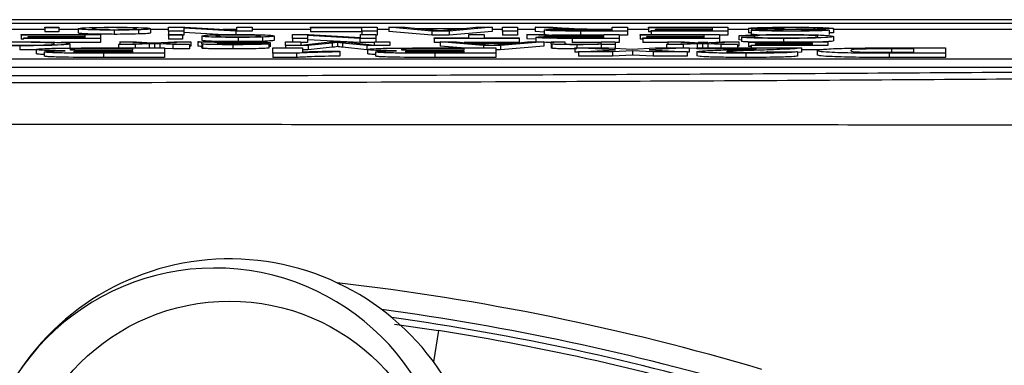
# Model space of a CAD drawing. Units: millimetres. Extents: x -5 to 599, y -5 to 425.
# Drawn here: x 426 to 438, y 313 to 317 of the extents above; entities that cross this region are included whole.
import ezdxf

# ---------------------------------------------------------------- set-up
doc = ezdxf.new("R2010")
doc.units = ezdxf.units.MM

msp = doc.modelspace()

# ---------------------------------------------------------------- linework, layer by layer
at = {"color": 0, "linetype": 'Continuous', "lineweight": 25}
for p, q in [((443.272, 316.915), (410.103, 316.915)), ((443.271, 316.915), (410.104, 316.915)), ((411.687, 316.875), (441.687, 316.875)), ((426.598, 316.801), (425.931, 316.801)), ((426.598, 316.82), (426.598, 316.825)), ((426.598, 316.825), (426.762, 316.825)), ((426.762, 316.82), (426.598, 316.82)), ((426.598, 316.82), (426.598, 316.77)), ((426.762, 316.825), (426.762, 316.82)), ((426.762, 316.82), (426.762, 316.77)), ((426.993, 316.801), (426.762, 316.801)), ((426.993, 316.809), (426.993, 316.759)), ((427.42, 316.792), (427.42, 316.742)), ((427.708, 316.796), (427.708, 316.746)), ((427.849, 316.809), (427.849, 316.759)), ((428.063, 316.801), (427.849, 316.801)), ((428.063, 316.781), (428.063, 316.825)), ((428.063, 316.825), (428.254, 316.825)), ((428.859, 316.781), (428.244, 316.814)), ((428.244, 316.814), (428.244, 316.781)), ((428.254, 316.825), (428.87, 316.792)), ((428.87, 316.801), (428.709, 316.801)), ((428.87, 316.792), (428.87, 316.825)), ((428.87, 316.825), (429.051, 316.825)), ((429.051, 316.825), (429.051, 316.781)), ((429.742, 316.801), (429.051, 316.801)), ((429.742, 316.82), (429.742, 316.825)), ((429.742, 316.825), (430.533, 316.825)), ((430.351, 316.82), (429.742, 316.82)), ((429.742, 316.82), (429.742, 316.77)), ((430.351, 316.781), (430.351, 316.82)), ((430.533, 316.825), (430.533, 316.781)), ((430.67, 316.801), (430.533, 316.801)), ((431.179, 316.781), (430.67, 316.825)), ((430.67, 316.825), (430.862, 316.825)), ((430.67, 316.825), (430.67, 316.775)), ((430.862, 316.825), (431.008, 316.812)), ((431.008, 316.812), (431.555, 316.812)), ((431.501, 316.806), (431.062, 316.806)), ((431.062, 316.806), (431.187, 316.795)), ((431.369, 316.794), (431.501, 316.806)), ((431.894, 316.825), (431.384, 316.781)), ((431.555, 316.812), (431.701, 316.825)), ((431.701, 316.825), (431.894, 316.825)), ((431.894, 316.825), (431.894, 316.775)), ((432.014, 316.801), (431.894, 316.801)), ((432.014, 316.825), (432.195, 316.825)), ((432.014, 316.781), (432.014, 316.825)), ((432.195, 316.825), (432.195, 316.781)), ((432.403, 316.801), (432.195, 316.801)), ((432.614, 316.813), (432.403, 316.825)), ((432.403, 316.825), (432.611, 316.825)), ((432.403, 316.825), (432.403, 316.775)), ((432.508, 316.793), (432.508, 316.743)), ((432.611, 316.825), (432.771, 316.816)), ((432.932, 316.786), (433.315, 316.786)), ((433.315, 316.8), (432.971, 316.8)), ((432.971, 316.8), (432.971, 316.786)), ((433.129, 316.805), (433.315, 316.805)), ((433.315, 316.805), (433.315, 316.825)), ((433.315, 316.825), (433.496, 316.825)), ((433.315, 316.786), (433.315, 316.8)), ((433.496, 316.825), (433.496, 316.781)), ((433.743, 316.801), (433.496, 316.801)), ((433.743, 316.82), (433.743, 316.825)), ((433.743, 316.825), (434.681, 316.825)), ((434.5, 316.82), (433.743, 316.82)), ((433.743, 316.82), (433.743, 316.77)), ((433.776, 316.781), (433.776, 316.786)), ((433.776, 316.786), (434.5, 316.786)), ((433.825, 316.8), (433.825, 316.805)), ((433.825, 316.805), (434.5, 316.805)), ((434.5, 316.8), (433.825, 316.8)), ((433.825, 316.8), (433.825, 316.786)), ((434.5, 316.805), (434.5, 316.82)), ((434.5, 316.786), (434.5, 316.8)), ((434.681, 316.825), (434.681, 316.781)), ((434.928, 316.801), (434.681, 316.801)), ((434.928, 316.813), (434.928, 316.763)), ((434.961, 316.793), (434.961, 316.743)), ((434.961, 316.793), (435.142, 316.793)), ((435.933, 316.81), (435.751, 316.81)), ((435.883, 316.792), (435.883, 316.742)), ((435.933, 316.81), (435.933, 316.76)), ((441.125, 316.801), (435.933, 316.801)), ((426.318, 316.734), (426.318, 316.739)), ((426.318, 316.739), (427.256, 316.739)), ((427.075, 316.734), (426.318, 316.734)), ((426.318, 316.734), (426.318, 316.684)), ((426.351, 316.684), (426.318, 316.684)), ((426.351, 316.694), (426.351, 316.699)), ((426.351, 316.699), (427.075, 316.699)), ((427.256, 316.694), (426.351, 316.694)), ((426.4, 316.713), (426.4, 316.718)), ((426.4, 316.718), (427.075, 316.718)), ((427.075, 316.713), (426.4, 316.713)), ((426.4, 316.713), (426.4, 316.699)), ((426.762, 316.77), (426.598, 316.77)), ((427.075, 316.718), (427.075, 316.734)), ((427.075, 316.699), (427.075, 316.713)), ((427.256, 316.739), (427.256, 316.694)), ((427.256, 316.694), (427.256, 316.644)), ((428.244, 316.781), (428.063, 316.781)), ((428.063, 316.781), (428.063, 316.739)), ((428.063, 316.739), (428.228, 316.739)), ((428.063, 316.733), (428.063, 316.739)), ((428.063, 316.733), (428.063, 316.683)), ((428.228, 316.733), (428.063, 316.733)), ((428.228, 316.683), (428.063, 316.683)), ((428.228, 316.739), (428.228, 316.733)), ((428.228, 316.733), (428.228, 316.683)), ((428.244, 316.731), (428.228, 316.731)), ((428.244, 316.781), (428.244, 316.731)), ((428.716, 316.738), (428.244, 316.764)), ((428.458, 316.722), (428.458, 316.672)), ((429.051, 316.781), (428.859, 316.781)), ((428.859, 316.781), (428.859, 316.741)), ((428.886, 316.706), (428.886, 316.656)), ((429.173, 316.709), (429.173, 316.659)), ((429.314, 316.723), (429.314, 316.673)), ((429.528, 316.739), (429.72, 316.739)), ((429.528, 316.694), (429.528, 316.739)), ((429.709, 316.694), (429.528, 316.694)), ((429.528, 316.694), (429.528, 316.653)), ((430.325, 316.694), (429.709, 316.728)), ((429.709, 316.728), (429.709, 316.694)), ((429.709, 316.694), (429.709, 316.644)), ((430.325, 316.644), (429.709, 316.678)), ((429.72, 316.739), (430.335, 316.706)), ((430.351, 316.77), (429.742, 316.77)), ((430.325, 316.694), (430.325, 316.644)), ((430.516, 316.694), (430.325, 316.694)), ((430.335, 316.706), (430.335, 316.739)), ((430.335, 316.739), (430.516, 316.739)), ((430.351, 316.781), (430.351, 316.739)), ((430.533, 316.781), (430.351, 316.781)), ((430.516, 316.739), (430.516, 316.694)), ((430.533, 316.731), (430.516, 316.731)), ((430.516, 316.694), (430.516, 316.653)), ((430.533, 316.781), (430.533, 316.731)), ((431.179, 316.731), (430.67, 316.775)), ((431.384, 316.781), (431.179, 316.781)), ((431.179, 316.781), (431.179, 316.731)), ((431.384, 316.731), (431.179, 316.731)), ((431.208, 316.694), (431.208, 316.699)), ((431.208, 316.699), (431.619, 316.699)), ((432.212, 316.694), (431.208, 316.694)), ((431.208, 316.694), (431.208, 316.644)), ((431.384, 316.781), (431.384, 316.731)), ((431.894, 316.775), (431.384, 316.731)), ((431.619, 316.699), (431.619, 316.739)), ((431.619, 316.739), (431.8, 316.739)), ((431.8, 316.739), (431.8, 316.699)), ((431.8, 316.699), (432.212, 316.699)), ((432.014, 316.781), (432.014, 316.731)), ((432.195, 316.781), (432.014, 316.781)), ((432.195, 316.731), (432.014, 316.731)), ((432.195, 316.781), (432.195, 316.731)), ((432.212, 316.699), (432.212, 316.694)), ((432.212, 316.694), (432.212, 316.644)), ((432.515, 316.727), (432.304, 316.739)), ((432.304, 316.739), (432.512, 316.739)), ((432.304, 316.739), (432.304, 316.689)), ((432.409, 316.683), (432.304, 316.689)), ((432.508, 316.769), (432.403, 316.775)), ((432.409, 316.706), (432.409, 316.656)), ((432.532, 316.738), (432.508, 316.743)), ((432.512, 316.739), (432.672, 316.73)), ((432.833, 316.699), (433.216, 316.699)), ((433.397, 316.694), (432.84, 316.694)), ((432.84, 316.694), (432.84, 316.644)), ((433.216, 316.714), (432.872, 316.714)), ((432.872, 316.714), (432.872, 316.699)), ((433.496, 316.781), (432.939, 316.781)), ((432.939, 316.781), (432.939, 316.731)), ((433.216, 316.731), (432.939, 316.731)), ((433.031, 316.719), (433.216, 316.719)), ((433.216, 316.719), (433.216, 316.739)), ((433.216, 316.739), (433.397, 316.739)), ((433.216, 316.699), (433.216, 316.714)), ((433.397, 316.739), (433.397, 316.694)), ((433.496, 316.731), (433.397, 316.731)), ((433.397, 316.694), (433.397, 316.644)), ((433.496, 316.781), (433.496, 316.731)), ((433.644, 316.734), (433.644, 316.739)), ((433.644, 316.739), (434.583, 316.739)), ((434.401, 316.734), (433.644, 316.734)), ((433.644, 316.734), (433.644, 316.684)), ((433.677, 316.684), (433.644, 316.684)), ((433.677, 316.699), (434.401, 316.699)), ((433.677, 316.694), (433.677, 316.699)), ((433.677, 316.694), (433.677, 316.644)), ((434.583, 316.694), (433.677, 316.694)), ((433.726, 316.713), (433.726, 316.718)), ((433.726, 316.718), (434.401, 316.718)), ((434.401, 316.713), (433.726, 316.713)), ((433.726, 316.713), (433.726, 316.699)), ((433.776, 316.77), (433.743, 316.77)), ((434.681, 316.781), (433.776, 316.781)), ((433.776, 316.781), (433.776, 316.739)), ((434.401, 316.718), (434.401, 316.734)), ((434.401, 316.699), (434.401, 316.713)), ((434.583, 316.739), (434.583, 316.694)), ((434.681, 316.731), (434.583, 316.731)), ((434.583, 316.694), (434.583, 316.651)), ((434.681, 316.781), (434.681, 316.731)), ((434.994, 316.723), (434.813, 316.725)), ((434.813, 316.725), (434.813, 316.675)), ((434.846, 316.674), (434.813, 316.675)), ((434.846, 316.707), (435.027, 316.708)), ((434.846, 316.707), (434.846, 316.657)), ((434.994, 316.723), (434.994, 316.708)), ((435.341, 316.694), (435.341, 316.653)), ((435.933, 316.76), (435.883, 316.76)), ((435.933, 316.716), (435.933, 316.666)), ((426.302, 316.607), (426.302, 316.557)), ((426.496, 316.558), (426.302, 316.557)), ((426.496, 316.563), (426.496, 316.513)), ((427.256, 316.644), (426.79, 316.644)), ((426.894, 316.63), (426.894, 316.58)), ((427.64, 316.57), (427.313, 316.57)), ((427.355, 316.553), (427.64, 316.553)), ((427.397, 316.581), (428.013, 316.581)), ((427.471, 316.62), (427.8, 316.636)), ((427.668, 316.62), (427.471, 316.62)), ((427.471, 316.62), (427.471, 316.581)), ((427.8, 316.636), (427.487, 316.653)), ((427.487, 316.653), (427.684, 316.653)), ((427.487, 316.653), (427.487, 316.621)), ((427.64, 316.553), (427.64, 316.57)), ((427.833, 316.628), (427.668, 316.62)), ((427.668, 316.62), (427.668, 316.581)), ((427.684, 316.653), (427.867, 316.643)), ((427.833, 316.628), (427.833, 316.581)), ((427.867, 316.643), (427.901, 316.641)), ((427.896, 316.581), (427.891, 316.581)), ((427.896, 316.631), (427.896, 316.581)), ((427.9, 316.581), (427.896, 316.581)), ((427.901, 316.641), (428.129, 316.653)), ((428.113, 316.62), (427.961, 316.628)), ((427.961, 316.628), (427.961, 316.581)), ((428.326, 316.653), (427.997, 316.636)), ((427.997, 316.636), (428.31, 316.62)), ((428.013, 316.581), (428.013, 316.518)), ((428.113, 316.57), (428.013, 316.575)), ((428.31, 316.62), (428.113, 316.62)), ((428.113, 316.62), (428.113, 316.57)), ((428.31, 316.57), (428.113, 316.57)), ((428.129, 316.653), (428.326, 316.653)), ((428.31, 316.62), (428.31, 316.57)), ((428.326, 316.603), (428.31, 316.602)), ((428.326, 316.653), (428.326, 316.603)), ((428.409, 316.653), (428.573, 316.653)), ((428.409, 316.653), (428.409, 316.603)), ((428.458, 316.631), (428.458, 316.638)), ((428.458, 316.631), (428.458, 316.581)), ((428.466, 316.626), (428.466, 316.576)), ((428.64, 316.639), (428.639, 316.637)), ((428.64, 316.632), (428.64, 316.63)), ((428.823, 316.619), (428.823, 316.569)), ((429.084, 316.63), (429.248, 316.629)), ((429.248, 316.629), (429.248, 316.579)), ((429.265, 316.644), (429.265, 316.594)), ((429.298, 316.581), (429.648, 316.581)), ((429.298, 316.518), (429.298, 316.581)), ((429.446, 316.653), (429.627, 316.653)), ((429.446, 316.608), (429.446, 316.653)), ((429.446, 316.608), (429.446, 316.581)), ((429.716, 316.608), (429.446, 316.608)), ((429.627, 316.653), (429.627, 316.615)), ((429.627, 316.615), (429.97, 316.653)), ((429.709, 316.644), (429.627, 316.644)), ((429.648, 316.581), (429.648, 316.535)), ((429.716, 316.558), (429.648, 316.558)), ((430, 316.639), (429.716, 316.608)), ((429.716, 316.608), (429.716, 316.558)), ((430, 316.589), (429.716, 316.558)), ((429.97, 316.653), (430.159, 316.653)), ((430, 316.639), (430, 316.589)), ((430.063, 316.646), (430.063, 316.596)), ((430.408, 316.608), (430.121, 316.639)), ((430.121, 316.639), (430.121, 316.589)), ((430.408, 316.558), (430.121, 316.589)), ((430.159, 316.653), (430.5, 316.615)), ((430.5, 316.644), (430.325, 316.644)), ((430.681, 316.608), (430.408, 316.608)), ((430.408, 316.608), (430.408, 316.558)), ((430.418, 316.558), (430.408, 316.558)), ((430.418, 316.563), (430.418, 316.513)), ((430.5, 316.615), (430.5, 316.653)), ((430.5, 316.653), (430.681, 316.653)), ((430.681, 316.653), (430.681, 316.608)), ((431.279, 316.644), (431.208, 316.644)), ((431.562, 316.57), (431.235, 316.57)), ((431.277, 316.553), (431.562, 316.553)), ((431.789, 316.608), (431.279, 316.653)), ((431.279, 316.653), (431.471, 316.653)), ((431.279, 316.653), (431.279, 316.603)), ((431.525, 316.581), (431.279, 316.603)), ((431.319, 316.581), (431.936, 316.581)), ((431.471, 316.653), (431.617, 316.639)), ((432.212, 316.644), (431.56, 316.644)), ((431.562, 316.553), (431.562, 316.57)), ((431.617, 316.639), (432.164, 316.639)), ((432.11, 316.634), (431.672, 316.634)), ((431.672, 316.634), (431.796, 316.622)), ((431.993, 316.608), (431.789, 316.608)), ((431.789, 316.608), (431.789, 316.581)), ((431.936, 316.581), (431.936, 316.518)), ((431.993, 316.558), (431.936, 316.558)), ((431.978, 316.621), (432.11, 316.634)), ((432.503, 316.653), (431.993, 316.608)), ((431.993, 316.608), (431.993, 316.558)), ((432.503, 316.603), (431.993, 316.558)), ((432.164, 316.639), (432.311, 316.653)), ((432.311, 316.653), (432.503, 316.653)), ((432.503, 316.653), (432.503, 316.603)), ((432.59, 316.633), (432.59, 316.653)), ((432.59, 316.653), (432.755, 316.653)), ((432.59, 316.633), (432.59, 316.583)), ((432.599, 316.627), (432.599, 316.577)), ((432.755, 316.653), (432.755, 316.633)), ((433.183, 316.644), (432.84, 316.644)), ((433.352, 316.557), (432.87, 316.581)), ((432.87, 316.581), (433.272, 316.581)), ((432.87, 316.581), (432.87, 316.531)), ((432.897, 316.619), (432.897, 316.581)), ((432.917, 316.535), (433.352, 316.557)), ((433.183, 316.635), (433.183, 316.653)), ((433.183, 316.653), (433.348, 316.653)), ((433.183, 316.62), (433.183, 316.624)), ((433.348, 316.62), (433.183, 316.62)), ((433.183, 316.62), (433.183, 316.581)), ((433.272, 316.581), (433.551, 316.567)), ((433.348, 316.653), (433.348, 316.62)), ((433.397, 316.644), (433.348, 316.644)), ((433.348, 316.62), (433.348, 316.577)), ((433.551, 316.567), (433.824, 316.581)), ((433.973, 316.644), (433.677, 316.644)), ((434.224, 316.581), (433.753, 316.557)), ((433.753, 316.557), (434.201, 316.535)), ((433.824, 316.581), (434.224, 316.581)), ((433.957, 316.62), (434.286, 316.636)), ((434.155, 316.62), (433.957, 316.62)), ((433.957, 316.62), (433.957, 316.581)), ((434.286, 316.636), (433.973, 316.653)), ((433.973, 316.653), (434.171, 316.653)), ((433.973, 316.653), (433.973, 316.621)), ((434.319, 316.628), (434.155, 316.62)), ((434.155, 316.62), (434.155, 316.581)), ((434.171, 316.653), (434.353, 316.643)), ((434.224, 316.581), (434.224, 316.531)), ((434.317, 316.578), (434.224, 316.573)), ((434.317, 316.57), (434.317, 316.581)), ((434.317, 316.581), (435.555, 316.581)), ((435.024, 316.57), (434.317, 316.57)), ((434.319, 316.628), (434.319, 316.581)), ((434.447, 316.644), (434.331, 316.644)), ((434.353, 316.643), (434.388, 316.641)), ((434.382, 316.581), (434.378, 316.581)), ((434.382, 316.631), (434.382, 316.581)), ((434.387, 316.581), (434.382, 316.581)), ((434.388, 316.641), (434.616, 316.653)), ((434.599, 316.62), (434.447, 316.628)), ((434.447, 316.628), (434.447, 316.581)), ((434.813, 316.653), (434.484, 316.636)), ((434.484, 316.636), (434.797, 316.62)), ((434.797, 316.62), (434.599, 316.62)), ((434.599, 316.62), (434.599, 316.581)), ((434.616, 316.653), (434.813, 316.653)), ((434.797, 316.62), (434.797, 316.581)), ((434.813, 316.603), (434.797, 316.602)), ((434.813, 316.653), (434.813, 316.603)), ((434.928, 316.647), (434.928, 316.653)), ((434.928, 316.653), (435.867, 316.653)), ((435.686, 316.647), (434.928, 316.647)), ((434.928, 316.647), (434.928, 316.597)), ((434.961, 316.597), (434.928, 316.597)), ((434.961, 316.613), (435.686, 316.613)), ((434.961, 316.608), (434.961, 316.613)), ((434.961, 316.608), (434.961, 316.581)), ((435.867, 316.608), (434.961, 316.608)), ((435.011, 316.627), (435.011, 316.632)), ((435.011, 316.632), (435.686, 316.632)), ((435.686, 316.627), (435.011, 316.627)), ((435.011, 316.627), (435.011, 316.613)), ((435.555, 316.581), (435.555, 316.531)), ((435.774, 316.558), (435.555, 316.558)), ((435.686, 316.632), (435.686, 316.647)), ((435.686, 316.613), (435.686, 316.627)), ((435.742, 316.55), (435.742, 316.5)), ((435.867, 316.653), (435.867, 316.608)), ((436.573, 316.581), (437.259, 316.581)), ((436.886, 316.57), (436.622, 316.57)), ((436.622, 316.57), (436.622, 316.52)), ((436.886, 316.529), (436.886, 316.57)), ((437.259, 316.581), (437.259, 316.518)), ((412.125, 316.452), (441.125, 316.452)), ((426.589, 316.534), (426.589, 316.484)), ((428.013, 316.518), (427.291, 316.518)), ((427.291, 316.518), (427.291, 316.468)), ((428.013, 316.468), (427.291, 316.468)), ((427.64, 316.543), (427.401, 316.543)), ((427.431, 316.529), (427.64, 316.529)), ((427.64, 316.529), (427.64, 316.543)), ((428.013, 316.518), (428.013, 316.468)), ((429.577, 316.518), (429.298, 316.518)), ((429.298, 316.518), (429.298, 316.468)), ((429.577, 316.468), (429.298, 316.468)), ((429.577, 316.518), (429.577, 316.468)), ((430.091, 316.544), (430.091, 316.534)), ((430.091, 316.534), (430.091, 316.484)), ((430.512, 316.534), (430.512, 316.484)), ((431.936, 316.518), (431.213, 316.518)), ((431.213, 316.518), (431.213, 316.468)), ((431.936, 316.468), (431.213, 316.468)), ((431.562, 316.543), (431.324, 316.543)), ((431.354, 316.529), (431.562, 316.529)), ((431.562, 316.529), (431.562, 316.543)), ((431.936, 316.518), (431.936, 316.468)), ((432.917, 316.529), (432.87, 316.531)), ((433.316, 316.535), (432.917, 316.535)), ((432.917, 316.535), (432.917, 316.485)), ((433.316, 316.485), (432.917, 316.485)), ((433.555, 316.547), (433.316, 316.535)), ((433.316, 316.535), (433.316, 316.485)), ((433.555, 316.497), (433.316, 316.485)), ((433.555, 316.547), (433.555, 316.497)), ((433.798, 316.535), (433.555, 316.547)), ((433.798, 316.485), (433.555, 316.497)), ((433.798, 316.535), (433.798, 316.485)), ((434.201, 316.535), (433.798, 316.535)), ((434.201, 316.485), (433.798, 316.485)), ((434.201, 316.535), (434.201, 316.485)), ((434.224, 316.531), (434.201, 316.53)), ((434.317, 316.536), (434.317, 316.486)), ((434.898, 316.518), (434.898, 316.468)), ((435.158, 316.537), (435.508, 316.535)), ((435.508, 316.535), (435.508, 316.485)), ((435.555, 316.531), (435.508, 316.525)), ((437.259, 316.518), (436.592, 316.518)), ((436.592, 316.518), (436.592, 316.468)), ((437.259, 316.468), (436.592, 316.468)), ((436.726, 316.529), (436.886, 316.529)), ((437.259, 316.518), (437.259, 316.468)), ((412.125, 316.352), (441.125, 316.352)), ((430.736, 313.31), (431.259, 313.235)), ((431.259, 313.235), (431.2, 312.864))]:
    msp.add_line(p, q, dxfattribs=at)
msp.add_circle((428.786, 311.083), 2.5, dxfattribs=at)
for centre, radius, start, end in [((428.786, 311.083), 3, 25.5, 145.5), ((428.609, 311.175), 2.8, 90.2758, 180.2758), ((428.609, 311.175), 2.8, 0.2758, 90.2758), ((426.687, 284.415), 29.577, 73.5, 83.4575), ((426.687, 284.415), 29.328, 73.5, 82.3604), ((426.687, 284.415), 29.25, 73.5, 82.1027), ((426.687, 284.415), 29.18, 73.5, 80.9862)]:
    msp.add_arc(centre, radius, start, end, dxfattribs=at)
for points, knots in [([(426.993, 316.809), (426.995, 316.811), (427, 316.816), (427.1, 316.822), (427.257, 316.825), (427.366, 316.826), (427.42, 316.826)], [0, 0, 0, 0, 0.281033, 0.559513, 0.779602, 1, 1, 1, 1]), ([(427.42, 316.792), (427.353, 316.792), (427.218, 316.793), (427.071, 316.797), (427.001, 316.803), (426.996, 316.807), (426.993, 316.809)], [0, 0, 0, 0, 0.279556, 0.5586, 0.778991, 1, 1, 1, 1]), ([(427.42, 316.821), (427.39, 316.821), (427.329, 316.821), (427.251, 316.819), (427.168, 316.815), (427.162, 316.811), (427.157, 316.809)], [0, 0, 0, 0, 0.187044, 0.373945, 0.560983, 1, 1, 1, 1]), ([(427.157, 316.809), (427.159, 316.807), (427.163, 316.804), (427.221, 316.8), (427.315, 316.798), (427.385, 316.797), (427.42, 316.797)], [0, 0, 0, 0, 0.2810641, 0.5603164, 0.7801741, 1, 1, 1, 1]), ([(427.42, 316.826), (427.489, 316.826), (427.627, 316.825), (427.776, 316.82), (427.841, 316.815), (427.846, 316.811), (427.849, 316.809)], [0, 0, 0, 0, 0.279616, 0.558371, 0.778858, 1, 1, 1, 1]), ([(427.684, 316.809), (427.682, 316.811), (427.678, 316.814), (427.623, 316.818), (427.527, 316.82), (427.456, 316.821), (427.42, 316.821)], [0, 0, 0, 0, 0.281129, 0.560384, 0.780159, 1, 1, 1, 1]), ([(427.42, 316.797), (427.451, 316.797), (427.511, 316.798), (427.59, 316.799), (427.673, 316.803), (427.68, 316.806), (427.684, 316.809)], [0, 0, 0, 0, 0.1871365, 0.3740246, 0.5610972, 1, 1, 1, 1]), ([(427.708, 316.796), (427.659, 316.794), (427.572, 316.792), (427.467, 316.792), (427.42, 316.792)], [0, 0, 0, 0, 0.559033, 1, 1, 1, 1]), ([(427.849, 316.809), (427.845, 316.806), (427.839, 316.801), (427.748, 316.797), (427.708, 316.796)], [0, 0, 0, 0, 0.560963, 1, 1, 1, 1]), ([(431.187, 316.795), (431.205, 316.793), (431.236, 316.79), (431.268, 316.787), (431.282, 316.786)], [0, 0, 0, 0, 0.560002, 1, 1, 1, 1]), ([(431.282, 316.786), (431.294, 316.787), (431.316, 316.79), (431.353, 316.793), (431.369, 316.794)], [0, 0, 0, 0, 0.559915, 1, 1, 1, 1]), ([(432.508, 316.793), (432.513, 316.794), (432.524, 316.798), (432.642, 316.803), (432.771, 316.804), (432.849, 316.805)], [0, 0, 0, 0, 0.2805174, 0.5605016, 1, 1, 1, 1]), ([(432.939, 316.781), (432.88, 316.781), (432.762, 316.781), (432.604, 316.783), (432.522, 316.788), (432.513, 316.791), (432.508, 316.793)], [0, 0, 0, 0, 0.281671, 0.559202, 0.779411, 1, 1, 1, 1]), ([(432.749, 316.807), (432.72, 316.808), (432.669, 316.81), (432.631, 316.812), (432.614, 316.813)], [0, 0, 0, 0, 0.5597943, 1, 1, 1, 1]), ([(432.971, 316.8), (432.934, 316.8), (432.859, 316.8), (432.756, 316.799), (432.699, 316.796), (432.693, 316.794), (432.689, 316.793)], [0, 0, 0, 0, 0.2815626, 0.5602379, 0.7798719, 1, 1, 1, 1]), ([(432.689, 316.793), (432.693, 316.792), (432.701, 316.789), (432.79, 316.786), (432.878, 316.786), (432.932, 316.786)], [0, 0, 0, 0, 0.280406, 0.559981, 1, 1, 1, 1]), ([(432.849, 316.805), (432.829, 316.805), (432.793, 316.806), (432.762, 316.807), (432.749, 316.807)], [0, 0, 0, 0, 0.56012, 1, 1, 1, 1]), ([(432.771, 316.816), (432.81, 316.814), (432.865, 316.81), (432.955, 316.807), (433.012, 316.806), (433.04, 316.805)], [0, 0, 0, 0, 0.56088, 0.780729, 1, 1, 1, 1]), ([(433.04, 316.805), (433.057, 316.805), (433.086, 316.805), (433.116, 316.805), (433.129, 316.805)], [0, 0, 0, 0, 0.559853, 1, 1, 1, 1]), ([(434.928, 316.813), (434.939, 316.815), (434.959, 316.819), (435.133, 316.825), (435.296, 316.826), (435.395, 316.826)], [0, 0, 0, 0, 0.279942, 0.56008, 1, 1, 1, 1]), ([(435.151, 316.802), (435.117, 316.802), (435.049, 316.804), (434.976, 316.806), (434.934, 316.81), (434.93, 316.812), (434.928, 316.813)], [0, 0, 0, 0, 0.2803713, 0.5599089, 0.7798589, 1, 1, 1, 1]), ([(435.437, 316.78), (435.374, 316.78), (435.247, 316.78), (435.082, 316.783), (434.982, 316.788), (434.968, 316.791), (434.961, 316.793)], [0, 0, 0, 0, 0.280797, 0.560151, 0.779877, 1, 1, 1, 1]), ([(435.403, 316.821), (435.364, 316.821), (435.287, 316.821), (435.188, 316.819), (435.122, 316.816), (435.114, 316.814), (435.109, 316.813)], [0, 0, 0, 0, 0.280917, 0.560813, 0.780502, 1, 1, 1, 1]), ([(435.109, 316.813), (435.111, 316.812), (435.116, 316.811), (435.163, 316.808), (435.215, 316.807), (435.246, 316.807)], [0, 0, 0, 0, 0.280089, 0.55997, 1, 1, 1, 1]), ([(435.142, 316.793), (435.149, 316.792), (435.163, 316.789), (435.267, 316.786), (435.368, 316.785), (435.43, 316.785)], [0, 0, 0, 0, 0.2810967, 0.5602874, 1, 1, 1, 1]), ([(435.656, 316.796), (435.563, 316.797), (435.397, 316.799), (435.226, 316.801), (435.151, 316.802)], [0, 0, 0, 0, 0.558382, 1, 1, 1, 1]), ([(435.246, 316.807), (435.297, 316.806), (435.381, 316.805), (435.499, 316.804), (435.599, 316.803), (435.662, 316.802), (435.694, 316.802)], [0, 0, 0, 0, 0.339939, 0.560025, 0.780082, 1, 1, 1, 1]), ([(435.395, 316.826), (435.47, 316.826), (435.619, 316.826), (435.807, 316.822), (435.912, 316.816), (435.926, 316.812), (435.933, 316.81)], [0, 0, 0, 0, 0.2808135, 0.5595629, 0.7796198, 1, 1, 1, 1]), ([(435.751, 316.81), (435.744, 316.812), (435.73, 316.815), (435.634, 316.819), (435.518, 316.821), (435.441, 316.821), (435.403, 316.821)], [0, 0, 0, 0, 0.280632, 0.558674, 0.779197, 1, 1, 1, 1]), ([(435.43, 316.785), (435.465, 316.785), (435.535, 316.785), (435.628, 316.787), (435.691, 316.789), (435.698, 316.791), (435.702, 316.792)], [0, 0, 0, 0, 0.28129, 0.56082, 0.78068, 1, 1, 1, 1]), ([(435.883, 316.792), (435.879, 316.791), (435.87, 316.788), (435.806, 316.785), (435.667, 316.781), (435.532, 316.78), (435.437, 316.78)], [0, 0, 0, 0, 0.187029, 0.374124, 0.56114, 1, 1, 1, 1]), ([(435.702, 316.792), (435.7, 316.793), (435.696, 316.794), (435.668, 316.795), (435.656, 316.796)], [0, 0, 0, 0, 0.559617, 1, 1, 1, 1]), ([(435.694, 316.802), (435.722, 316.801), (435.78, 316.8), (435.863, 316.797), (435.875, 316.794), (435.883, 316.792)], [0, 0, 0, 0, 0.281445, 0.562273, 1, 1, 1, 1]), ([(427.42, 316.742), (427.353, 316.742), (427.218, 316.743), (427.071, 316.747), (427.001, 316.753), (426.996, 316.757), (426.993, 316.759)], [0, 0, 0, 0, 0.2795556, 0.5586004, 0.7789908, 1, 1, 1, 1]), ([(427.708, 316.746), (427.659, 316.745), (427.572, 316.742), (427.467, 316.742), (427.42, 316.742)], [0, 0, 0, 0, 0.559033, 1, 1, 1, 1]), ([(427.849, 316.759), (427.845, 316.756), (427.839, 316.751), (427.748, 316.747), (427.708, 316.746)], [0, 0, 0, 0, 0.5609635, 1, 1, 1, 1]), ([(428.458, 316.722), (428.46, 316.725), (428.465, 316.729), (428.565, 316.736), (428.722, 316.739), (428.831, 316.739), (428.886, 316.74)], [0, 0, 0, 0, 0.281033, 0.559513, 0.779602, 1, 1, 1, 1]), ([(428.886, 316.706), (428.818, 316.706), (428.683, 316.706), (428.537, 316.711), (428.466, 316.717), (428.461, 316.72), (428.458, 316.722)], [0, 0, 0, 0, 0.279556, 0.5586, 0.778991, 1, 1, 1, 1]), ([(428.886, 316.656), (428.818, 316.656), (428.683, 316.656), (428.537, 316.661), (428.466, 316.667), (428.461, 316.67), (428.458, 316.672)], [0, 0, 0, 0, 0.279556, 0.5586, 0.778991, 1, 1, 1, 1]), ([(428.886, 316.734), (428.855, 316.734), (428.794, 316.734), (428.716, 316.732), (428.633, 316.729), (428.627, 316.725), (428.623, 316.722)], [0, 0, 0, 0, 0.187044, 0.373945, 0.560983, 1, 1, 1, 1]), ([(428.623, 316.722), (428.625, 316.721), (428.629, 316.718), (428.687, 316.714), (428.78, 316.711), (428.851, 316.711), (428.886, 316.711)], [0, 0, 0, 0, 0.281064, 0.560316, 0.780174, 1, 1, 1, 1]), ([(428.886, 316.74), (428.955, 316.739), (429.092, 316.739), (429.242, 316.734), (429.306, 316.728), (429.312, 316.725), (429.314, 316.723)], [0, 0, 0, 0, 0.279616, 0.558371, 0.778858, 1, 1, 1, 1]), ([(429.15, 316.723), (429.148, 316.724), (429.144, 316.727), (429.088, 316.731), (428.992, 316.734), (428.921, 316.734), (428.886, 316.734)], [0, 0, 0, 0, 0.281129, 0.560384, 0.780159, 1, 1, 1, 1]), ([(428.886, 316.711), (428.916, 316.711), (428.976, 316.711), (429.055, 316.713), (429.138, 316.716), (429.145, 316.72), (429.15, 316.723)], [0, 0, 0, 0, 0.187137, 0.374025, 0.561097, 1, 1, 1, 1]), ([(429.173, 316.709), (429.124, 316.708), (429.037, 316.706), (428.932, 316.706), (428.886, 316.706)], [0, 0, 0, 0, 0.559033, 1, 1, 1, 1]), ([(429.314, 316.723), (429.311, 316.72), (429.304, 316.715), (429.213, 316.711), (429.173, 316.709)], [0, 0, 0, 0, 0.560963, 1, 1, 1, 1]), ([(429.314, 316.673), (429.311, 316.67), (429.304, 316.665), (429.213, 316.661), (429.173, 316.659)], [0, 0, 0, 0, 0.5609635, 1, 1, 1, 1]), ([(432.409, 316.706), (432.415, 316.708), (432.425, 316.712), (432.544, 316.717), (432.672, 316.718), (432.75, 316.718)], [0, 0, 0, 0, 0.280517, 0.560502, 1, 1, 1, 1]), ([(432.84, 316.694), (432.781, 316.694), (432.663, 316.694), (432.505, 316.697), (432.423, 316.701), (432.414, 316.705), (432.409, 316.706)], [0, 0, 0, 0, 0.281671, 0.559202, 0.779411, 1, 1, 1, 1]), ([(432.65, 316.721), (432.621, 316.722), (432.57, 316.723), (432.532, 316.726), (432.515, 316.727)], [0, 0, 0, 0, 0.559794, 1, 1, 1, 1]), ([(432.872, 316.714), (432.835, 316.714), (432.76, 316.714), (432.658, 316.712), (432.6, 316.709), (432.594, 316.707), (432.59, 316.706)], [0, 0, 0, 0, 0.281563, 0.560238, 0.779872, 1, 1, 1, 1]), ([(432.59, 316.706), (432.594, 316.705), (432.602, 316.703), (432.691, 316.7), (432.779, 316.699), (432.833, 316.699)], [0, 0, 0, 0, 0.280406, 0.559981, 1, 1, 1, 1]), ([(432.939, 316.731), (432.881, 316.731), (432.766, 316.731), (432.634, 316.732), (432.602, 316.734), (432.6, 316.734)], [0, 0, 0, 0, 0.487234, 0.967306, 1, 1, 1, 1]), ([(432.75, 316.718), (432.73, 316.719), (432.695, 316.719), (432.664, 316.72), (432.65, 316.721)], [0, 0, 0, 0, 0.56012, 1, 1, 1, 1]), ([(432.672, 316.73), (432.711, 316.727), (432.766, 316.724), (432.856, 316.72), (432.913, 316.719), (432.941, 316.719)], [0, 0, 0, 0, 0.56088, 0.780729, 1, 1, 1, 1]), ([(432.941, 316.719), (432.958, 316.719), (432.988, 316.719), (433.017, 316.719), (433.031, 316.719)], [0, 0, 0, 0, 0.5598527, 1, 1, 1, 1]), ([(434.813, 316.725), (434.834, 316.727), (434.877, 316.732), (435.012, 316.737), (435.175, 316.739), (435.283, 316.739), (435.337, 316.74)], [0, 0, 0, 0, 0.280256, 0.559546, 0.779589, 1, 1, 1, 1]), ([(435.341, 316.694), (435.278, 316.694), (435.152, 316.694), (434.998, 316.697), (434.895, 316.702), (434.862, 316.705), (434.846, 316.707)], [0, 0, 0, 0, 0.280081, 0.559449, 0.779549, 1, 1, 1, 1]), ([(434.961, 316.758), (434.953, 316.758), (434.931, 316.76), (434.93, 316.762), (434.928, 316.763)], [0, 0, 0, 0, 0.373871, 1, 1, 1, 1]), ([(435.03, 316.736), (435.017, 316.737), (434.972, 316.739), (434.966, 316.741), (434.961, 316.743)], [0, 0, 0, 0, 0.29046, 1, 1, 1, 1]), ([(435.354, 316.734), (435.305, 316.734), (435.206, 316.734), (435.056, 316.73), (435.018, 316.726), (434.994, 316.723)], [0, 0, 0, 0, 0.280711, 0.560905, 1, 1, 1, 1]), ([(435.027, 316.708), (435.041, 316.707), (435.07, 316.704), (435.149, 316.701), (435.25, 316.699), (435.316, 316.699), (435.35, 316.699)], [0, 0, 0, 0, 0.280553, 0.559739, 0.779654, 1, 1, 1, 1]), ([(435.337, 316.74), (435.434, 316.739), (435.625, 316.739), (435.828, 316.732), (435.917, 316.724), (435.927, 316.719), (435.933, 316.716)], [0, 0, 0, 0, 0.279955, 0.558088, 0.778912, 1, 1, 1, 1]), ([(435.933, 316.716), (435.926, 316.713), (435.912, 316.707), (435.769, 316.699), (435.559, 316.694), (435.414, 316.694), (435.341, 316.694)], [0, 0, 0, 0, 0.280492, 0.55957, 0.779615, 1, 1, 1, 1]), ([(435.35, 316.699), (435.395, 316.699), (435.486, 316.699), (435.607, 316.702), (435.732, 316.707), (435.743, 316.712), (435.751, 316.716)], [0, 0, 0, 0, 0.187223, 0.373906, 0.560736, 1, 1, 1, 1]), ([(435.751, 316.716), (435.748, 316.719), (435.741, 316.723), (435.666, 316.73), (435.517, 316.734), (435.409, 316.734), (435.354, 316.734)], [0, 0, 0, 0, 0.281245, 0.560716, 0.780138, 1, 1, 1, 1]), ([(426.302, 316.607), (426.239, 316.607), (426.114, 316.608), (425.96, 316.611), (425.857, 316.615), (425.824, 316.619), (425.807, 316.62)], [0, 0, 0, 0, 0.280081, 0.559449, 0.779549, 1, 1, 1, 1]), ([(426.316, 316.648), (426.266, 316.648), (426.168, 316.648), (426.018, 316.644), (425.979, 316.639), (425.956, 316.637)], [0, 0, 0, 0, 0.280711, 0.560905, 1, 1, 1, 1]), ([(425.989, 316.622), (426.003, 316.62), (426.031, 316.617), (426.111, 316.614), (426.211, 316.613), (426.278, 316.612), (426.311, 316.612)], [0, 0, 0, 0, 0.2805533, 0.5597389, 0.7796538, 1, 1, 1, 1]), ([(426.299, 316.653), (426.395, 316.653), (426.587, 316.652), (426.79, 316.646), (426.878, 316.638), (426.889, 316.632), (426.894, 316.63)], [0, 0, 0, 0, 0.279955, 0.558088, 0.778912, 1, 1, 1, 1]), ([(426.894, 316.63), (426.887, 316.627), (426.873, 316.62), (426.73, 316.612), (426.52, 316.608), (426.375, 316.607), (426.302, 316.607)], [0, 0, 0, 0, 0.280492, 0.55957, 0.779615, 1, 1, 1, 1]), ([(426.311, 316.612), (426.357, 316.612), (426.447, 316.613), (426.568, 316.615), (426.693, 316.621), (426.705, 316.626), (426.713, 316.63)], [0, 0, 0, 0, 0.1872234, 0.3739058, 0.5607363, 1, 1, 1, 1]), ([(426.713, 316.63), (426.709, 316.632), (426.702, 316.637), (426.627, 316.643), (426.478, 316.647), (426.37, 316.648), (426.316, 316.648)], [0, 0, 0, 0, 0.281245, 0.560716, 0.780138, 1, 1, 1, 1]), ([(426.496, 316.563), (426.501, 316.565), (426.511, 316.569), (426.613, 316.575), (426.74, 316.579), (426.837, 316.58), (426.886, 316.58)], [0, 0, 0, 0, 0.280043, 0.559673, 0.779965, 1, 1, 1, 1]), ([(426.84, 316.547), (426.787, 316.548), (426.681, 316.549), (426.567, 316.553), (426.504, 316.558), (426.499, 316.561), (426.496, 316.563)], [0, 0, 0, 0, 0.280055, 0.5596354, 0.7796701, 1, 1, 1, 1]), ([(426.886, 316.58), (426.981, 316.58), (427.151, 316.581), (427.322, 316.581), (427.397, 316.581)], [0, 0, 0, 0, 0.559786, 1, 1, 1, 1]), ([(427.313, 316.57), (427.217, 316.571), (427.097, 316.571), (426.97, 316.569), (426.924, 316.567), (426.896, 316.564), (426.894, 316.563), (426.893, 316.562)], [0, 0, 0, 0, 0.50018, 0.624975, 0.74991, 0.874826, 1, 1, 1, 1]), ([(426.893, 316.562), (426.894, 316.561), (426.897, 316.559), (426.93, 316.557), (426.984, 316.555), (427.124, 316.553), (427.252, 316.553), (427.355, 316.553)], [0, 0, 0, 0, 0.125168, 0.250022, 0.374839, 0.499742, 1, 1, 1, 1]), ([(427.896, 316.631), (427.884, 316.631), (427.863, 316.63), (427.842, 316.629), (427.833, 316.628)], [0, 0, 0, 0, 0.56, 1, 1, 1, 1]), ([(427.961, 316.628), (427.948, 316.628), (427.927, 316.63), (427.905, 316.631), (427.896, 316.631)], [0, 0, 0, 0, 0.559998, 1, 1, 1, 1]), ([(428.458, 316.638), (428.458, 316.64), (428.458, 316.643), (428.454, 316.646), (428.444, 316.65), (428.42, 316.652), (428.409, 316.653)], [0, 0, 0, 0, 0.340206, 0.560339, 0.780175, 1, 1, 1, 1]), ([(428.458, 316.588), (428.458, 316.59), (428.458, 316.593), (428.454, 316.596), (428.444, 316.6), (428.42, 316.602), (428.409, 316.603)], [0, 0, 0, 0, 0.3402059, 0.5603391, 0.7801747, 1, 1, 1, 1]), ([(428.466, 316.626), (428.463, 316.627), (428.458, 316.629), (428.458, 316.631), (428.458, 316.631)], [0, 0, 0, 0, 0.559817, 1, 1, 1, 1]), ([(428.466, 316.576), (428.463, 316.577), (428.458, 316.579), (428.458, 316.581), (428.458, 316.581)], [0, 0, 0, 0, 0.559817, 1, 1, 1, 1]), ([(428.823, 316.619), (428.737, 316.619), (428.618, 316.62), (428.495, 316.623), (428.476, 316.625), (428.466, 316.626)], [0, 0, 0, 0, 0.559253, 0.779195, 1, 1, 1, 1]), ([(428.823, 316.569), (428.737, 316.569), (428.618, 316.57), (428.495, 316.573), (428.476, 316.575), (428.466, 316.576)], [0, 0, 0, 0, 0.559253, 0.779195, 1, 1, 1, 1]), ([(428.573, 316.653), (428.586, 316.652), (428.61, 316.651), (428.619, 316.649), (428.623, 316.649)], [0, 0, 0, 0, 0.559697, 1, 1, 1, 1]), ([(428.623, 316.649), (428.679, 316.65), (428.779, 316.653), (428.903, 316.653), (428.958, 316.653)], [0, 0, 0, 0, 0.559971, 1, 1, 1, 1]), ([(428.639, 316.637), (428.685, 316.638), (428.766, 316.638), (428.85, 316.639), (428.887, 316.639)], [0, 0, 0, 0, 0.55976, 1, 1, 1, 1]), ([(428.64, 316.632), (428.64, 316.632), (428.64, 316.631), (428.639, 316.631), (428.639, 316.631)], [0, 0, 0, 0, 0.560023, 1, 1, 1, 1]), ([(428.639, 316.631), (428.64, 316.63), (428.641, 316.628), (428.669, 316.627), (428.682, 316.626)], [0, 0, 0, 0, 0.561903, 1, 1, 1, 1]), ([(428.664, 316.643), (428.656, 316.642), (428.641, 316.641), (428.64, 316.639), (428.64, 316.639)], [0, 0, 0, 0, 0.558995, 1, 1, 1, 1]), ([(428.911, 316.634), (428.86, 316.634), (428.768, 316.633), (428.679, 316.632), (428.64, 316.632)], [0, 0, 0, 0, 0.560185, 1, 1, 1, 1]), ([(428.92, 316.648), (428.862, 316.648), (428.759, 316.647), (428.693, 316.645), (428.664, 316.643)], [0, 0, 0, 0, 0.559758, 1, 1, 1, 1]), ([(428.682, 316.626), (428.711, 316.626), (428.765, 316.625), (428.826, 316.624), (428.853, 316.624)], [0, 0, 0, 0, 0.557871, 1, 1, 1, 1]), ([(429.248, 316.629), (429.233, 316.627), (429.203, 316.624), (429.041, 316.62), (428.906, 316.619), (428.823, 316.619)], [0, 0, 0, 0, 0.28043, 0.559303, 1, 1, 1, 1]), ([(429.248, 316.579), (429.233, 316.577), (429.203, 316.574), (429.041, 316.57), (428.906, 316.569), (428.823, 316.569)], [0, 0, 0, 0, 0.28043, 0.559303, 1, 1, 1, 1]), ([(428.853, 316.624), (428.881, 316.624), (428.937, 316.625), (429.015, 316.625), (429.062, 316.627), (429.077, 316.629), (429.084, 316.63)], [0, 0, 0, 0, 0.280855, 0.559751, 0.7795, 1, 1, 1, 1]), ([(429.173, 316.659), (429.124, 316.658), (429.037, 316.656), (428.932, 316.656), (428.886, 316.656)], [0, 0, 0, 0, 0.559033, 1, 1, 1, 1]), ([(428.887, 316.639), (428.934, 316.639), (428.993, 316.639), (429.055, 316.64), (429.08, 316.641), (429.097, 316.642), (429.099, 316.643), (429.1, 316.644)], [0, 0, 0, 0, 0.50028, 0.625326, 0.750269, 0.875147, 1, 1, 1, 1]), ([(429.047, 316.635), (429.022, 316.634), (428.977, 316.634), (428.931, 316.634), (428.911, 316.634)], [0, 0, 0, 0, 0.559918, 1, 1, 1, 1]), ([(429.1, 316.644), (429.098, 316.644), (429.095, 316.645), (429.066, 316.647), (429.009, 316.648), (428.957, 316.648), (428.92, 316.648)], [0, 0, 0, 0, 0.186565, 0.373467, 0.560613, 1, 1, 1, 1]), ([(428.958, 316.653), (429.001, 316.653), (429.086, 316.653), (429.193, 316.651), (429.256, 316.647), (429.262, 316.645), (429.265, 316.644)], [0, 0, 0, 0, 0.280815, 0.55969, 0.779696, 1, 1, 1, 1]), ([(429.265, 316.644), (429.261, 316.643), (429.254, 316.64), (429.182, 316.637), (429.098, 316.635), (429.047, 316.635)], [0, 0, 0, 0, 0.280458, 0.560983, 1, 1, 1, 1]), ([(430.063, 316.646), (430.052, 316.644), (430.031, 316.642), (430.01, 316.64), (430, 316.639)], [0, 0, 0, 0, 0.559997, 1, 1, 1, 1]), ([(430.063, 316.596), (430.052, 316.595), (430.031, 316.592), (430.01, 316.59), (430, 316.589)], [0, 0, 0, 0, 0.5599969, 1, 1, 1, 1]), ([(430.121, 316.639), (430.11, 316.64), (430.091, 316.643), (430.072, 316.645), (430.063, 316.646)], [0, 0, 0, 0, 0.560002, 1, 1, 1, 1]), ([(430.121, 316.589), (430.11, 316.59), (430.091, 316.593), (430.072, 316.595), (430.063, 316.596)], [0, 0, 0, 0, 0.560002, 1, 1, 1, 1]), ([(430.418, 316.563), (430.423, 316.565), (430.434, 316.569), (430.535, 316.575), (430.662, 316.579), (430.76, 316.58), (430.809, 316.58)], [0, 0, 0, 0, 0.280043, 0.559673, 0.779965, 1, 1, 1, 1]), ([(430.762, 316.547), (430.709, 316.548), (430.603, 316.549), (430.489, 316.553), (430.427, 316.558), (430.421, 316.561), (430.418, 316.563)], [0, 0, 0, 0, 0.280055, 0.559635, 0.77967, 1, 1, 1, 1]), ([(430.809, 316.58), (430.904, 316.58), (431.074, 316.581), (431.244, 316.581), (431.319, 316.581)], [0, 0, 0, 0, 0.559786, 1, 1, 1, 1]), ([(431.235, 316.57), (431.139, 316.571), (431.02, 316.571), (430.893, 316.569), (430.847, 316.567), (430.819, 316.564), (430.816, 316.563), (430.815, 316.562)], [0, 0, 0, 0, 0.50018, 0.624975, 0.74991, 0.874826, 1, 1, 1, 1]), ([(430.815, 316.562), (430.816, 316.561), (430.819, 316.559), (430.852, 316.557), (430.906, 316.555), (431.047, 316.553), (431.175, 316.553), (431.277, 316.553)], [0, 0, 0, 0, 0.125168, 0.250022, 0.374839, 0.499742, 1, 1, 1, 1]), ([(431.796, 316.622), (431.814, 316.62), (431.846, 316.617), (431.877, 316.614), (431.891, 316.613)], [0, 0, 0, 0, 0.560002, 1, 1, 1, 1]), ([(431.891, 316.613), (431.903, 316.615), (431.925, 316.617), (431.962, 316.62), (431.978, 316.621)], [0, 0, 0, 0, 0.559915, 1, 1, 1, 1]), ([(432.629, 316.645), (432.581, 316.646), (432.529, 316.646), (432.504, 316.648), (432.503, 316.648)], [0, 0, 0, 0, 0.941564, 1, 1, 1, 1]), ([(432.599, 316.627), (432.596, 316.628), (432.591, 316.63), (432.59, 316.632), (432.59, 316.633)], [0, 0, 0, 0, 0.559791, 1, 1, 1, 1]), ([(432.599, 316.577), (432.596, 316.578), (432.591, 316.58), (432.59, 316.582), (432.59, 316.583)], [0, 0, 0, 0, 0.559791, 1, 1, 1, 1]), ([(432.897, 316.619), (432.859, 316.619), (432.783, 316.62), (432.684, 316.621), (432.622, 316.624), (432.607, 316.626), (432.599, 316.627)], [0, 0, 0, 0, 0.280216, 0.559971, 0.779636, 1, 1, 1, 1]), ([(432.897, 316.569), (432.859, 316.569), (432.783, 316.57), (432.684, 316.571), (432.622, 316.574), (432.607, 316.576), (432.599, 316.577)], [0, 0, 0, 0, 0.280216, 0.559971, 0.779636, 1, 1, 1, 1]), ([(432.755, 316.633), (432.755, 316.632), (432.756, 316.63), (432.79, 316.626), (432.865, 316.625), (432.917, 316.625), (432.943, 316.624)], [0, 0, 0, 0, 0.28168, 0.559785, 0.779587, 1, 1, 1, 1]), ([(433.183, 316.624), (433.164, 316.624), (433.125, 316.622), (433.028, 316.62), (432.947, 316.619), (432.897, 316.619)], [0, 0, 0, 0, 0.280554, 0.560815, 1, 1, 1, 1]), ([(432.943, 316.624), (432.971, 316.625), (433.026, 316.625), (433.1, 316.626), (433.179, 316.629), (433.181, 316.633), (433.183, 316.635)], [0, 0, 0, 0, 0.187273, 0.374362, 0.56054, 1, 1, 1, 1]), ([(434.317, 316.536), (434.326, 316.538), (434.344, 316.544), (434.495, 316.552), (434.643, 316.557), (434.734, 316.56)], [0, 0, 0, 0, 0.279259, 0.559231, 1, 1, 1, 1]), ([(434.382, 316.631), (434.371, 316.631), (434.35, 316.63), (434.329, 316.629), (434.319, 316.628)], [0, 0, 0, 0, 0.56, 1, 1, 1, 1]), ([(434.447, 316.628), (434.435, 316.628), (434.413, 316.63), (434.392, 316.631), (434.382, 316.631)], [0, 0, 0, 0, 0.5599984, 1, 1, 1, 1]), ([(434.734, 316.56), (434.769, 316.561), (434.827, 316.563), (434.907, 316.565), (434.973, 316.568), (435.007, 316.569), (435.024, 316.57)], [0, 0, 0, 0, 0.3400529, 0.560089, 0.780125, 1, 1, 1, 1]), ([(435.035, 316.554), (434.979, 316.552), (434.878, 316.549), (434.787, 316.545), (434.748, 316.544)], [0, 0, 0, 0, 0.5602, 1, 1, 1, 1]), ([(434.949, 316.65), (434.932, 316.651), (434.883, 316.653), (434.861, 316.655), (434.846, 316.657)], [0, 0, 0, 0, 0.332979, 1, 1, 1, 1]), ([(435.555, 316.581), (435.536, 316.578), (435.499, 316.572), (435.306, 316.563), (435.138, 316.557), (435.035, 316.554)], [0, 0, 0, 0, 0.2794725, 0.5592738, 1, 1, 1, 1]), ([(435.742, 316.55), (435.75, 316.555), (435.768, 316.564), (435.959, 316.575), (436.267, 316.581), (436.471, 316.581), (436.573, 316.581)], [0, 0, 0, 0, 0.280642, 0.559472, 0.779057, 1, 1, 1, 1]), ([(436.592, 316.518), (436.455, 316.518), (436.181, 316.518), (435.876, 316.528), (435.754, 316.539), (435.746, 316.547), (435.742, 316.55)], [0, 0, 0, 0, 0.280516, 0.558298, 0.778782, 1, 1, 1, 1]), ([(435.933, 316.666), (435.93, 316.663), (435.926, 316.658), (435.841, 316.654), (435.812, 316.653)], [0, 0, 0, 0, 0.659444, 1, 1, 1, 1]), ([(436.622, 316.57), (436.546, 316.57), (436.432, 316.57), (436.29, 316.568), (436.141, 316.562), (436.14, 316.555), (436.139, 316.55)], [0, 0, 0, 0, 0.251181, 0.376479, 0.501445, 1, 1, 1, 1]), ([(426.589, 316.503), (426.582, 316.503), (426.542, 316.505), (426.506, 316.508), (426.499, 316.511), (426.496, 316.513)], [0, 0, 0, 0, 0.104557, 0.551978, 1, 1, 1, 1]), ([(426.589, 316.534), (426.593, 316.535), (426.601, 316.539), (426.68, 316.544), (426.779, 316.546), (426.84, 316.547)], [0, 0, 0, 0, 0.2808444, 0.5615493, 1, 1, 1, 1]), ([(427.291, 316.518), (427.127, 316.518), (426.881, 316.518), (426.667, 316.525), (426.598, 316.53), (426.592, 316.532), (426.589, 316.534)], [0, 0, 0, 0, 0.499726, 0.748942, 0.874458, 1, 1, 1, 1]), ([(427.291, 316.468), (427.127, 316.468), (426.881, 316.468), (426.667, 316.475), (426.598, 316.48), (426.592, 316.482), (426.589, 316.484)], [0, 0, 0, 0, 0.4997265, 0.7489415, 0.8744575, 1, 1, 1, 1]), ([(427.136, 316.542), (427.108, 316.542), (427.051, 316.542), (426.982, 316.54), (426.944, 316.538), (426.941, 316.536), (426.939, 316.536)], [0, 0, 0, 0, 0.280529, 0.55997, 0.779715, 1, 1, 1, 1]), ([(426.939, 316.536), (426.941, 316.535), (426.945, 316.533), (426.99, 316.531), (427.055, 316.529), (427.207, 316.529), (427.331, 316.529), (427.431, 316.529)], [0, 0, 0, 0, 0.124773, 0.249236, 0.373749, 0.498711, 1, 1, 1, 1]), ([(427.401, 316.543), (427.352, 316.543), (427.263, 316.543), (427.175, 316.543), (427.136, 316.542)], [0, 0, 0, 0, 0.560066, 1, 1, 1, 1]), ([(430.091, 316.534), (429.969, 316.532), (429.752, 316.528), (429.631, 316.521), (429.577, 316.518)], [0, 0, 0, 0, 0.561037, 1, 1, 1, 1]), ([(430.091, 316.484), (429.969, 316.482), (429.752, 316.478), (429.631, 316.471), (429.577, 316.468)], [0, 0, 0, 0, 0.561037, 1, 1, 1, 1]), ([(429.648, 316.535), (429.723, 316.537), (429.858, 316.541), (430.02, 316.543), (430.091, 316.544)], [0, 0, 0, 0, 0.559758, 1, 1, 1, 1]), ([(430.512, 316.503), (430.504, 316.503), (430.464, 316.505), (430.429, 316.508), (430.422, 316.511), (430.418, 316.513)], [0, 0, 0, 0, 0.104557, 0.551978, 1, 1, 1, 1]), ([(430.512, 316.534), (430.516, 316.535), (430.524, 316.539), (430.603, 316.544), (430.702, 316.546), (430.762, 316.547)], [0, 0, 0, 0, 0.280844, 0.561549, 1, 1, 1, 1]), ([(431.213, 316.518), (431.049, 316.518), (430.803, 316.518), (430.589, 316.525), (430.521, 316.53), (430.515, 316.532), (430.512, 316.534)], [0, 0, 0, 0, 0.4997265, 0.7489415, 0.8744575, 1, 1, 1, 1]), ([(431.213, 316.468), (431.049, 316.468), (430.803, 316.468), (430.589, 316.475), (430.521, 316.48), (430.515, 316.482), (430.512, 316.484)], [0, 0, 0, 0, 0.4997265, 0.7489415, 0.8744575, 1, 1, 1, 1]), ([(431.058, 316.542), (431.03, 316.542), (430.973, 316.542), (430.904, 316.54), (430.867, 316.538), (430.863, 316.536), (430.862, 316.536)], [0, 0, 0, 0, 0.280529, 0.55997, 0.779715, 1, 1, 1, 1]), ([(430.862, 316.536), (430.864, 316.535), (430.868, 316.533), (430.913, 316.531), (430.978, 316.529), (431.129, 316.529), (431.254, 316.529), (431.354, 316.529)], [0, 0, 0, 0, 0.124773, 0.249236, 0.373749, 0.498711, 1, 1, 1, 1]), ([(431.324, 316.543), (431.274, 316.543), (431.186, 316.543), (431.097, 316.543), (431.058, 316.542)], [0, 0, 0, 0, 0.560066, 1, 1, 1, 1]), ([(434.898, 316.518), (434.817, 316.518), (434.656, 316.519), (434.459, 316.523), (434.339, 316.529), (434.325, 316.533), (434.317, 316.536)], [0, 0, 0, 0, 0.280767, 0.559545, 0.779936, 1, 1, 1, 1]), ([(434.898, 316.468), (434.817, 316.468), (434.656, 316.469), (434.459, 316.473), (434.339, 316.479), (434.325, 316.483), (434.317, 316.486)], [0, 0, 0, 0, 0.280767, 0.559545, 0.779936, 1, 1, 1, 1]), ([(434.748, 316.544), (434.723, 316.543), (434.679, 316.54), (434.671, 316.538), (434.668, 316.536)], [0, 0, 0, 0, 0.560032, 1, 1, 1, 1]), ([(434.668, 316.536), (434.67, 316.535), (434.674, 316.533), (434.738, 316.53), (434.822, 316.528), (434.878, 316.528), (434.906, 316.528)], [0, 0, 0, 0, 0.280349, 0.558515, 0.779047, 1, 1, 1, 1]), ([(435.508, 316.535), (435.492, 316.533), (435.461, 316.527), (435.242, 316.519), (435.028, 316.519), (434.898, 316.518)], [0, 0, 0, 0, 0.281265, 0.560565, 1, 1, 1, 1]), ([(435.508, 316.485), (435.492, 316.483), (435.461, 316.477), (435.242, 316.469), (435.028, 316.469), (434.898, 316.468)], [0, 0, 0, 0, 0.2812654, 0.560565, 1, 1, 1, 1]), ([(434.906, 316.528), (434.944, 316.528), (435.02, 316.528), (435.134, 316.531), (435.149, 316.535), (435.158, 316.537)], [0, 0, 0, 0, 0.281415, 0.560736, 1, 1, 1, 1]), ([(436.592, 316.468), (436.455, 316.468), (436.181, 316.468), (435.876, 316.478), (435.754, 316.489), (435.746, 316.497), (435.742, 316.5)], [0, 0, 0, 0, 0.280516, 0.558298, 0.778782, 1, 1, 1, 1]), ([(436.139, 316.55), (436.14, 316.545), (436.142, 316.538), (436.289, 316.531), (436.39, 316.53), (436.44, 316.529)], [0, 0, 0, 0, 0.560182, 0.780101, 1, 1, 1, 1]), ([(436.44, 316.529), (436.493, 316.529), (436.589, 316.529), (436.684, 316.529), (436.726, 316.529)], [0, 0, 0, 0, 0.559752, 1, 1, 1, 1]), ([(411.293, 316.328), (412.883, 316.314), (416.224, 316.286), (421.426, 316.26), (426.839, 316.251), (431.787, 316.259), (436.22, 316.282), (439.494, 316.305), (441.435, 316.322), (442.081, 316.328)], [0, 0, 0, 0, 0.157443, 0.331029, 0.504983, 0.678465, 0.807125, 0.935809, 1, 1, 1, 1]), ([(442.148, 316.244), (441.5, 316.238), (439.551, 316.221), (436.264, 316.198), (431.811, 316.175), (426.84, 316.166), (421.402, 316.176), (416.177, 316.202), (412.821, 316.23), (411.227, 316.244)], [0, 0, 0, 0, 0.06413, 0.192792, 0.32143, 0.494985, 0.669011, 0.84267, 1, 1, 1, 1]), ([(443.504, 315.668), (442.318, 315.668), (439.947, 315.667), (436.324, 315.668), (432.652, 315.671), (428.703, 315.673), (424.751, 315.673), (420.822, 315.671), (417.149, 315.668), (413.492, 315.667), (411.078, 315.668), (409.871, 315.668)], [0, 0, 0, 0, 0.107841, 0.215668, 0.324819, 0.433958, 0.564023, 0.672254, 0.780496, 0.890241, 1, 1, 1, 1])]:
    msp.add_open_spline(points, degree=3, knots=knots, dxfattribs=at)

doc.saveas('drawing.dxf')
